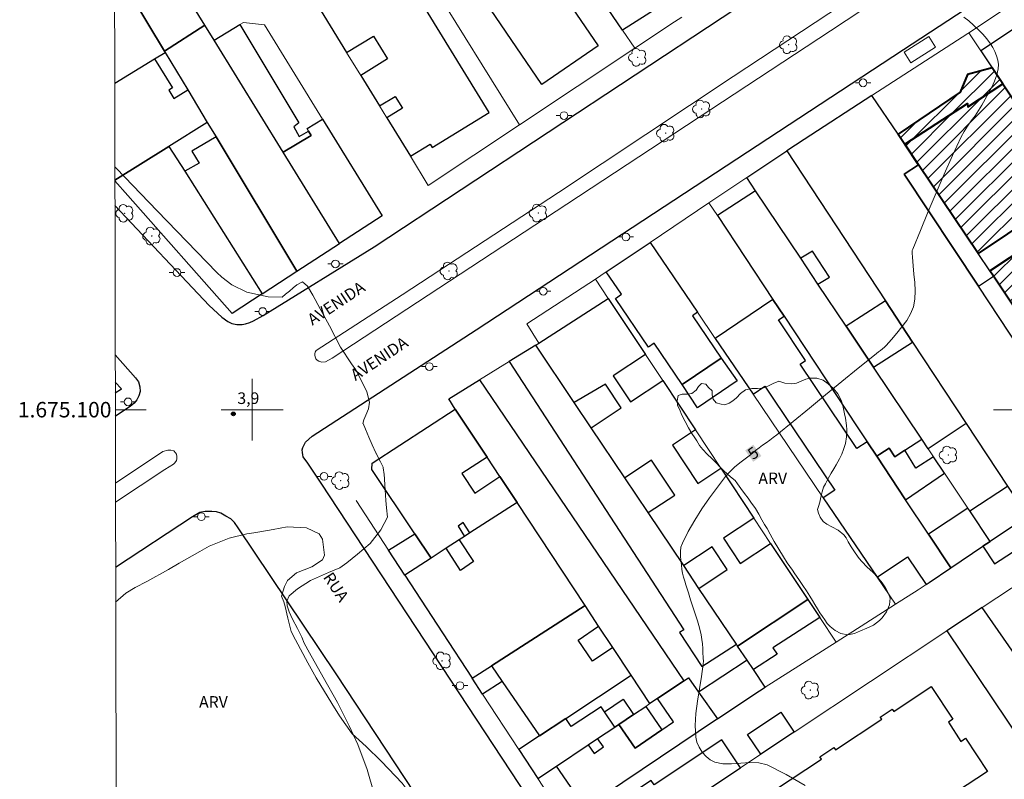
# Model space of a CAD drawing. Units: metres. Extents: x 278766 to 279282, y 1674889 to 1675454.
# Drawn here: x 278770 to 278897, y 1675052 to 1675151 of the extents above; entities that cross this region are included whole.
import ezdxf
from ezdxf.enums import TextEntityAlignment as Align

# ---------------------------------------------------------------- set-up
doc = ezdxf.new("R2010")
doc.units = ezdxf.units.M
doc.header["$MEASUREMENT"] = 0
for name, color, linetype, lineweight in [('Articulacao', 7, 'Continuous', 18), ('Coordenadas', 7, 'Continuous', 9), ('Edificacoes', 7, 'Continuous', 30), ('Edificacoes_Notaveis', 7, 'Continuous', 40), ('Edificacoes_Notaveis_Hatch', 8, 'Continuous', 9), ('Malha_Coordenadas', 7, 'Continuous', 15), ('Muro_Grade', 8, 'Continuous', 20), ('Parada_Onibus', 231, 'Continuous', 18), ('Pavimentacao_Asfaltica_Mfio', 10, 'Continuous', 30), ('Poste', 7, 'Continuous', 9), ('Separ_Fisico_Canteiro_Mureta', 10, 'Continuous', 15), ('Topon_Curvas_Mestras_Masc', 255, 'Continuous', 9), ('Topon_de_Vias', 7, 'Continuous', 9)]:
    doc.layers.add(name, color=color, linetype=linetype, lineweight=lineweight)
for name, color, linetype, lineweight, true_color in [('Arvores_Isoladas', 7, 'Continuous', 18, 0x00ff33), ('Curvas_Intermediarias', 7, 'Continuous', 9, 0x783c14), ('Curvas_Mestras', 7, 'Continuous', 20, 0x783c14), ('Pto_Cotado', 7, 'Continuous', 9, 0x783c14), ('Topon_Curvas_Mestras', 7, 'Continuous', 9, 0x783c14), ('Topon_Pto_Cotado', 7, 'Continuous', 9, 0x783c14), ('Topon_Vegetacao', 7, 'Continuous', 9, 0x00ff33), ('Vegetacao', 7, 'Orla8', 9, 0x00ff33)]:
    doc.layers.add(name, color=color, linetype=linetype, lineweight=lineweight, true_color=true_color)
doc.styles.add('Arial', font='arial.ttf', dxfattribs={"height": 1.5})
doc.styles.get("Standard").update_dxf_attribs({"font": 'arial.ttf'})
doc.linetypes.add('Orla8', pattern='A,6,-0.5,["V",Standard,S=1,R=0,X=-0.5,Y=-1],-0.5,6,-0.5,["V",Standard,S=1,R=0,X=-0.5,Y=-1],-0.5', length=14)

# ---------------------------------------------------------------- blocks, each defined once
blk = doc.blocks.new('Cotas')
at = {"layer": 'Pto_Cotado'}
blk.add_hatch(color=256, dxfattribs=at).paths.add_polyline_path([(0, 0.24, 1), (0, -0.24, 1)])
at = {"layer": 'Pto_Cotado', "lineweight": -3}
blk.add_lwpolyline([(0, -0.24, -1), (0, 0.24, -1)], format="xyb", close=True, dxfattribs=at)
blk = doc.blocks.new('Poste')
at = {"layer": 'Poste'}
for points in [[(-0.5, 0), (-1, 0)], [(0.5, 0), (1, 0)]]:
    blk.add_lwpolyline(points, dxfattribs=at)
blk.add_lwpolyline([(0, 0.5, 1), (0, -0.5, 1)], format="xyb", close=True, dxfattribs=at)
blk = doc.blocks.new('Arvore')
at = {"layer": 'Arvores_Isoladas'}
blk.add_lwpolyline([(-0.72, 0.49, 0.872324), (-0.72, -0.55, 0.862983), (0.28, -0.83, 0.900105), (0.89, 0.03, 0.863155), (0.26, 0.86, 0.882486)], format="xyb", close=True, dxfattribs=at)
blk.add_circle((0, 0), 0.0286, dxfattribs=at)

msp = doc.modelspace()

# ---------------------------------------------------------------- hatches: boundary and pattern name
at = {"layer": 'Edificacoes_Notaveis_Hatch'}
h = msp.add_hatch(dxfattribs=at)
h.set_pattern_fill('ANSI31', color=256, scale=10)
h.paths.add_polyline_path([(278895.8, 1675144.27), (278897.2, 1675142.18), (278892.66, 1675139.24), (278892.6, 1675139.64), (278884.49, 1675134.39), (278883.64, 1675135.66), (278891.67, 1675141.1), (278892.6, 1675143.39)])
h = msp.add_hatch(dxfattribs=at)
h.set_pattern_fill('ANSI31', color=256, scale=10)
h.paths.add_polyline_path([(278914.43, 1675094.68), (278912.17, 1675093.13), (278906.73, 1675101.24), (278914.12, 1675106.41), (278912.56, 1675108.71), (278905.18, 1675103.55), (278904.06, 1675105.22), (278895.97, 1675117.28), (278895.5, 1675117.98), (278903.14, 1675123.04), (278901.59, 1675125.3), (278893.99, 1675120.23), (278886.29, 1675131.71), (278884.49, 1675134.39), (278892.6, 1675139.64), (278892.66, 1675139.24), (278897.2, 1675142.18), (278920.71, 1675106.79), (278923.52, 1675102.57), (278919.93, 1675100.22), (278920.6, 1675098.9), (278917.55, 1675096.81)])

# ---------------------------------------------------------------- linework, layer by layer
at = {"layer": 'Articulacao', "flags": 128}
msp.add_lwpolyline([(278781.62, 1675448.72), (279263.85, 1675449.64), (279264.89, 1674895.37), (278782.68, 1674894.46), (278781.62, 1675448.72)], close=True, dxfattribs=at)
at = {"layer": 'Curvas_Intermediarias', "elevation": 4, "flags": 128}
msp.add_lwpolyline([(278815.82, 1675050.24), (278814.9, 1675053.41), (278813.7, 1675056.62), (278812.57, 1675059.05), (278811.05, 1675062.08), (278809.19, 1675065.34), (278807.43, 1675068.49), (278806.72, 1675069.77), (278806.43, 1675070.56), (278805.88, 1675071.66), (278805.22, 1675072.86), (278804.79, 1675073.83), (278804.54, 1675074.61), (278804.49, 1675075.18), (278804.78, 1675075.89), (278805.89, 1675076.82), (278807.56, 1675077.88), (278809.88, 1675078.91), (278811.35, 1675079.52), (278812.25, 1675080.18), (278813.63, 1675081.27), (278815.3, 1675082.68), (278816.68, 1675084.43), (278817.52, 1675086.08), (278817.4, 1675087.27), (278817.33, 1675088.22), (278817.27, 1675088.95), (278817.23, 1675089.6), (278817.19, 1675090.21), (278817.13, 1675091.04), (278817.08, 1675091.59), (278816.98, 1675092.47), (278816.98, 1675092.55), (278816.6, 1675093.26), (278816.07, 1675094.32), (278816.06, 1675094.33), (278816.05, 1675094.35), (278816.03, 1675094.36), (278816.02, 1675094.37), (278816.01, 1675094.39), (278816, 1675094.4), (278815.56, 1675095.43), (278815.13, 1675096.45), (278814.7, 1675097.48), (278814.39, 1675098.22), (278814.33, 1675098.19), (278814.46, 1675098.7), (278814.71, 1675099.29), (278815.05, 1675100.09), (278815.2, 1675100.97), (278814.84, 1675102.31), (278814.07, 1675103.9), (278813.41, 1675105.17), (278812.86, 1675105.92), (278811.45, 1675108.11), (278810, 1675110.87), (278808.82, 1675113.05), (278807.85, 1675114.84), (278807.17, 1675116), (278806.51, 1675116.54), (278805.8, 1675116.16), (278805.32, 1675115.78), (278804.83, 1675115.35), (278804.34, 1675114.95), (278803.88, 1675114.57), (278802.06, 1675114.61), (278799.31, 1675115.23), (278797.37, 1675116.15), (278796.08, 1675117.14), (278795.43, 1675117.75), (278792.83, 1675120.44), (278787.69, 1675125.74), (278782.43, 1675131.23), (278782.23, 1675131.43)], dxfattribs=at)
at = {"layer": 'Curvas_Mestras', "elevation": 5, "flags": 128}
msp.add_lwpolyline([(278871.58, 1675051.33), (278869.16, 1675052.76), (278866.68, 1675053.99), (278865.61, 1675054.27), (278864.45, 1675054.31), (278863.25, 1675054.22), (278862.06, 1675054.12), (278860.92, 1675054.12), (278859.89, 1675054.34), (278859.31, 1675054.65), (278858.77, 1675055.1), (278858.28, 1675055.66), (278857.88, 1675056.28), (278857.58, 1675056.94), (278857.43, 1675057.59), (278857.36, 1675059.09), (278857.45, 1675060.65), (278857.65, 1675062.24), (278857.91, 1675063.84), (278858.17, 1675065.44), (278858.38, 1675067.03), (278858.38, 1675067.08), (278858.39, 1675067.13), (278858.4, 1675067.18), (278858.41, 1675067.23), (278858.42, 1675067.28), (278858.42, 1675067.33), (278858.39, 1675067.91), (278858.36, 1675068.5), (278858.33, 1675069.09), (278858.29, 1675069.67), (278858.23, 1675070.25), (278858.12, 1675070.82), (278857.9, 1675071.74), (278857.64, 1675072.66), (278857.35, 1675073.57), (278857.06, 1675074.48), (278856.76, 1675075.39), (278856.48, 1675076.3), (278856.33, 1675076.8), (278856.16, 1675077.3), (278856, 1675077.8), (278855.85, 1675078.3), (278855.73, 1675078.81), (278855.64, 1675079.32), (278855.57, 1675079.89), (278855.49, 1675080.47), (278855.44, 1675081.06), (278855.44, 1675081.64), (278855.52, 1675082.2), (278855.7, 1675082.72), (278856.45, 1675084.22), (278857.3, 1675085.7), (278858.23, 1675087.16), (278859.21, 1675088.59), (278860.23, 1675089.98), (278861.28, 1675091.33), (278861.84, 1675091.97), (278862.47, 1675092.56), (278863.13, 1675093.11), (278863.82, 1675093.64), (278864.51, 1675094.16), (278865.19, 1675094.7), (278865.63, 1675095.05), (278866.09, 1675095.39), (278866.55, 1675095.72), (278867.01, 1675096.06), (278867.47, 1675096.4), (278867.92, 1675096.75), (278870.03, 1675098.46), (278872.14, 1675100.18), (278874.25, 1675101.91), (278876.35, 1675103.63), (278878.45, 1675105.36), (278880.56, 1675107.08), (278880.82, 1675107.29), (278881.09, 1675107.48), (278881.37, 1675107.67), (278881.63, 1675107.87), (278881.88, 1675108.09), (278882.1, 1675108.33), (278882.76, 1675109.11), (278883.45, 1675109.91), (278884.13, 1675110.72), (278884.74, 1675111.55), (278885.25, 1675112.42), (278885.61, 1675113.32), (278885.81, 1675114.32), (278885.85, 1675115.38), (278885.79, 1675116.46), (278885.67, 1675117.56), (278885.56, 1675118.65), (278885.5, 1675119.74), (278885.49, 1675119.91), (278885.47, 1675120.09), (278885.46, 1675120.26), (278885.46, 1675120.44), (278885.47, 1675120.61), (278885.52, 1675120.77), (278886.51, 1675123.21), (278887.51, 1675125.65), (278888.54, 1675128.09), (278889.59, 1675130.52), (278890.67, 1675132.93), (278891.79, 1675135.32), (278892.18, 1675136.04), (278892.63, 1675136.73), (278893.1, 1675137.4), (278893.59, 1675138.06), (278894.05, 1675138.74), (278894.47, 1675139.44), (278894.9, 1675140.2), (278895.34, 1675140.98), (278895.76, 1675141.76), (278896.13, 1675142.56), (278896.42, 1675143.36), (278896.6, 1675144.15), (278896.62, 1675144.69), (278896.54, 1675145.25), (278896.37, 1675145.82), (278896.15, 1675146.37), (278895.88, 1675146.9), (278895.58, 1675147.39), (278895.11, 1675148.03), (278894.58, 1675148.65), (278894.01, 1675149.24), (278893.4, 1675149.8), (278892.78, 1675150.34), (278892.16, 1675150.85)], dxfattribs=at)
at = {"layer": 'Edificacoes', "flags": 128}
for points in [[(278821.05, 1675181.95), (278823.91, 1675177.75), (278827.51, 1675172.48), (278844.79, 1675147.1), (278837.5, 1675142.13), (278813.76, 1675176.99)], [(278854.08, 1675153.05), (278847.97, 1675149.13), (278837.39, 1675164.69), (278838.4, 1675165.37), (278837.44, 1675166.79), (278836.45, 1675166.07), (278830.6, 1675174.68), (278829.53, 1675176.26), (278831.58, 1675177.58), (278830.38, 1675179.38), (278830.74, 1675179.63), (278833.91, 1675181.75), (278838.61, 1675175.07), (278837.85, 1675174.54), (278848.93, 1675158.58), (278849.79, 1675159.17)], [(278797.68, 1675169.99), (278799.41, 1675167.17), (278801.47, 1675163.82), (278803.59, 1675165.12), (278804.06, 1675164.36), (278801.93, 1675163.06), (278804.56, 1675158.77), (278807.95, 1675160.85), (278809.71, 1675157.97), (278806.33, 1675155.9), (278812.24, 1675146.25), (278815.71, 1675148.38), (278817.54, 1675145.42), (278814.07, 1675143.29), (278816.49, 1675139.33), (278818.53, 1675140.58), (278819.47, 1675139.04), (278817.44, 1675137.8), (278820.49, 1675132.82), (278823.05, 1675134.39), (278823.31, 1675133.95), (278830.71, 1675138.5), (278810.03, 1675172.2), (278807.64, 1675176.1)], [(278788.64, 1675146.45), (278793.89, 1675149.78), (278789.56, 1675156.81), (278784.3, 1675153.66), (278784.45, 1675153.41)], [(278811.31, 1675121.52), (278804.03, 1675133.33), (278795.08, 1675147.85), (278793.89, 1675149.78), (278788.64, 1675146.45), (278788.75, 1675146.27), (278791.66, 1675141.44), (278794.2, 1675137.21), (278795.33, 1675135.32), (278805.8, 1675117.93)], [(278798.42, 1675149.88), (278806.06, 1675137.13), (278805.38, 1675136.65), (278806.1, 1675135.38), (278807.31, 1675136.08), (278807.64, 1675135.51), (278804.03, 1675133.33), (278795.08, 1675147.85)], [(278869.21, 1675133.52), (278882, 1675114.08), (278885.51, 1675108.75), (278892.44, 1675098.22), (278897.78, 1675090.1), (278898.82, 1675088.52), (278908.1, 1675094.73), (278905, 1675099.46), (278902.07, 1675103.84), (278894.04, 1675115.99), (278884.42, 1675130.52), (278886.29, 1675131.71), (278884.49, 1675134.39), (278883.64, 1675135.66), (278880.25, 1675140.71), (278871.48, 1675135)], [(278804.03, 1675133.33), (278807.64, 1675135.51), (278807.31, 1675136.08), (278807.12, 1675136.41), (278809.13, 1675137.63), (278816.82, 1675125.11), (278811.31, 1675121.52)], [(278795.33, 1675135.32), (278792.21, 1675133.48), (278793.15, 1675131.94), (278791.27, 1675130.87), (278801.31, 1675115), (278805.8, 1675117.93)], [(278869.21, 1675133.52), (278882, 1675114.08), (278876.9, 1675110.82), (278873.26, 1675116.27), (278874.75, 1675117.18), (278872.56, 1675120.55), (278871.02, 1675119.61), (278865.16, 1675128.36), (278864.03, 1675130.05)], [(278894.04, 1675115.99), (278895.97, 1675117.28), (278895.5, 1675117.98), (278893.99, 1675120.23), (278886.29, 1675131.71), (278884.42, 1675130.52)], [(278865.16, 1675128.36), (278860.23, 1675125.13), (278867.43, 1675114.26), (278868.86, 1675112.1), (278878.33, 1675097.8), (278879.62, 1675095.85), (278880.87, 1675093.97), (278881.27, 1675094.24), (278882.47, 1675095.02), (278883.2, 1675093.89), (278884.51, 1675094.75), (278886.7, 1675096.18), (278880.46, 1675105.5), (278876.9, 1675110.82), (278873.26, 1675116.27), (278871.02, 1675119.61)], [(278851.53, 1675121.67), (278857.66, 1675112.62), (278857, 1675112.17), (278860.71, 1675106.68), (278855.69, 1675103.27), (278852.07, 1675108.61), (278851.33, 1675108.11), (278847.06, 1675114.42), (278847.82, 1675114.94), (278845.85, 1675117.85)], [(278836.71, 1675108.37), (278837.11, 1675108.63), (278846.09, 1675114.42), (278850.92, 1675107.14), (278846.76, 1675104.38), (278849, 1675101), (278853.16, 1675103.76), (278857.4, 1675097.37), (278854.42, 1675095.39), (278857.69, 1675090.45), (278860.68, 1675092.43), (278864.96, 1675085.96), (278861.02, 1675083.35), (278863.19, 1675080.08), (278867.13, 1675082.69), (278871.96, 1675075.4), (278862.86, 1675069.37), (278862.69, 1675069.62), (278857.84, 1675076.85), (278861.52, 1675079.29), (278859.56, 1675082.24), (278855.87, 1675079.8), (278851.26, 1675086.67), (278854.71, 1675088.95), (278851.71, 1675093.46), (278848.25, 1675091.16), (278843.89, 1675097.65), (278847.77, 1675100.22), (278845.73, 1675103.3), (278841.7, 1675100.93)], [(278880.9, 1675078.3), (278884.84, 1675080.95), (278887.25, 1675077.37), (278887.65, 1675077.64), (278890.44, 1675079.51), (278887.55, 1675083.89), (278884.6, 1675088.33), (278880.87, 1675093.97), (278879.62, 1675095.85), (278878.29, 1675094.96), (278870.94, 1675105.9), (278871.66, 1675106.39), (278868.15, 1675111.62), (278868.86, 1675112.1), (278867.43, 1675114.26), (278859.95, 1675109.24), (278864.86, 1675102), (278866.39, 1675103.03), (278867.59, 1675101.24), (278875.44, 1675089.57), (278873.95, 1675088.57)], [(278882, 1675114.08), (278876.9, 1675110.82), (278880.46, 1675105.5), (278880.46, 1675105.5), (278885.51, 1675108.75)], [(278885.51, 1675108.75), (278892.44, 1675098.22), (278887.52, 1675094.95), (278886.7, 1675096.18), (278880.46, 1675105.5)], [(278833.28, 1675106.24), (278855.88, 1675071.49), (278855.35, 1675071.14), (278858.22, 1675066.72), (278862.69, 1675069.62), (278857.84, 1675076.85), (278855.87, 1675079.8), (278851.26, 1675086.67), (278848.25, 1675091.16), (278843.89, 1675097.65), (278841.7, 1675100.93), (278836.71, 1675108.37)], [(278855.69, 1675103.27), (278860.71, 1675106.68), (278862.78, 1675103.74), (278857.68, 1675100.24)], [(278846.7, 1675069.2), (278844.86, 1675071.98), (278843.13, 1675074.62), (278834.31, 1675088), (278832.08, 1675091.36), (278830.41, 1675093.87), (278826.3, 1675100.07), (278825.48, 1675101.39), (278829.44, 1675103.85), (278855.91, 1675064.88), (278852.49, 1675062.6), (278851.49, 1675061.93), (278849.07, 1675065.6)], [(278828.2, 1675084.05), (278827.34, 1675085.37), (278826.66, 1675084.91), (278827.48, 1675083.58), (278826.82, 1675083.15), (278825.14, 1675082.07), (278823.16, 1675080.79), (278821.07, 1675083.91), (278815.5, 1675092.25), (278815.54, 1675093.09), (278826.3, 1675100.07), (278830.41, 1675093.87), (278827.16, 1675091.73), (278828.82, 1675089.2), (278832.08, 1675091.36), (278834.31, 1675088)], [(278884.6, 1675088.33), (278889.65, 1675091.76), (278888.23, 1675093.89), (278885.92, 1675092.44), (278884.51, 1675094.75), (278883.2, 1675093.89), (278882.47, 1675095.02), (278881.27, 1675094.24), (278880.87, 1675093.97)], [(278897.78, 1675090.1), (278898.82, 1675088.52), (278900.36, 1675086.18), (278899.22, 1675085.41), (278895.55, 1675082.95), (278892.91, 1675086.89)], [(278828.2, 1675084.05), (278827.48, 1675083.58), (278826.82, 1675083.15), (278828.68, 1675080.32), (278826.97, 1675079.19), (278825.14, 1675082.07), (278823.16, 1675080.79), (278819.77, 1675078.58), (278824.65, 1675071.11), (278828.48, 1675065.24), (278830.98, 1675066.84), (278843.13, 1675074.62), (278834.31, 1675088)], [(278890.44, 1675079.51), (278894.61, 1675082.31), (278895.55, 1675082.95), (278892.91, 1675086.89), (278892.67, 1675087.26), (278887.55, 1675083.89)], [(278899.22, 1675085.41), (278895.55, 1675082.95), (278894.61, 1675082.31), (278896.13, 1675080.05), (278900.79, 1675083.05)], [(278817.66, 1675081.81), (278821.07, 1675083.91), (278823.16, 1675080.79), (278819.77, 1675078.58)], [(278830.98, 1675066.84), (278832.38, 1675064.8), (278837.21, 1675057.77), (278840.6, 1675060.01), (278849.07, 1675065.6), (278846.7, 1675069.2), (278844.07, 1675067.45), (278842.23, 1675070.16), (278844.86, 1675071.98), (278843.13, 1675074.62)], [(278864.07, 1675067.56), (278862.86, 1675069.37), (278871.96, 1675075.4), (278873.49, 1675073.09), (278867.43, 1675069.17), (278867.97, 1675068.33), (278864.89, 1675066.34)], [(278889.94, 1675071.34), (278899.83, 1675056.66), (278904.58, 1675059.92), (278894.52, 1675074.38)], [(278832.38, 1675064.8), (278829.83, 1675063.16), (278828.48, 1675065.24), (278830.98, 1675066.84)], [(278864.97, 1675063.12), (278866.43, 1675064.05), (278864.89, 1675066.34), (278864.07, 1675067.56), (278857.81, 1675063.41), (278860.25, 1675059.95)], [(278843.1, 1675048.45), (278839.41, 1675053.85), (278843.51, 1675056.59), (278844.29, 1675055.49), (278845.47, 1675056.33), (278844.72, 1675057.4), (278846.94, 1675058.88), (278847.47, 1675059.24), (278849.61, 1675056.18), (278853.06, 1675058.54), (278854.55, 1675059.56), (278852.49, 1675062.6), (278855.91, 1675064.88), (278856.49, 1675065.27), (278857.81, 1675063.41), (278860.25, 1675059.95)], [(278845.6, 1675060.89), (278848.03, 1675062.5), (278849.36, 1675060.51), (278847.47, 1675059.24), (278846.94, 1675058.88)], [(278849.36, 1675060.51), (278850.95, 1675061.57), (278853.06, 1675058.54), (278849.61, 1675056.18), (278847.47, 1675059.24)], [(278836.98, 1675052.22), (278839.41, 1675053.85), (278843.51, 1675056.59), (278844.72, 1675057.4), (278846.94, 1675058.88), (278845.6, 1675060.89), (278845.17, 1675061.53), (278841.3, 1675058.95), (278840.6, 1675060.01), (278837.21, 1675057.77), (278834.52, 1675055.99)], [(278870.16, 1675058.24), (278869.94, 1675058.09), (278865.85, 1675055.38), (278864.14, 1675057.95), (278868.46, 1675060.81)], [(278844.27, 1675041.05), (278863.21, 1675053.63), (278860.81, 1675057.25), (278852.03, 1675051.42), (278851.67, 1675051.96), (278841.54, 1675045.24)]]:
    msp.add_lwpolyline(points, close=True, dxfattribs=at)
for points in [[(278788.75, 1675146.27), (278788.64, 1675146.45), (278784.45, 1675153.41), (278784.05, 1675153.17), (278782.19, 1675152)], [(278898.97, 1675149.53), (278894.35, 1675146.46), (278895.8, 1675144.27), (278897.2, 1675142.18), (278920.71, 1675106.79)], [(278782.21, 1675142.28), (278787.35, 1675145.42), (278788.75, 1675146.27)], [(278782.21, 1675142.28), (278787.35, 1675145.42), (278789.68, 1675141.66), (278789.22, 1675141.4), (278789.86, 1675140.29), (278791.66, 1675141.44), (278794.2, 1675137.21), (278789.23, 1675134.1)], [(278782.23, 1675129.73), (278789.23, 1675134.1), (278791.27, 1675130.87), (278801.31, 1675115)], [(278789.23, 1675134.1), (278782.23, 1675129.73)], [(278801.31, 1675115), (278797.42, 1675112.47), (278783.91, 1675127.72), (278782.23, 1675129.63)], [(278782.28, 1675102.18), (278783.07, 1675102.71), (278782.28, 1675103.58)], [(278865.58, 1675049.38), (278873.7, 1675054.74), (278873.49, 1675055.06), (278875.3, 1675056.25), (278875.51, 1675055.94), (278881.51, 1675059.9), (278881.32, 1675060.19), (278882.87, 1675061.21), (278883.06, 1675060.92), (278887.93, 1675064.14), (278890.73, 1675059.9), (278890.14, 1675059.51), (278891.77, 1675057.04), (278892.36, 1675057.44), (278895.19, 1675053.16), (278888.56, 1675048.77)]]:
    msp.add_lwpolyline(points, dxfattribs=at)
at = {"layer": 'Edificacoes_Notaveis', "flags": 128}
for points in [[(278895.8, 1675144.27), (278892.6, 1675143.39), (278891.67, 1675141.1), (278883.64, 1675135.66), (278884.49, 1675134.39), (278892.6, 1675139.64), (278892.66, 1675139.24), (278897.2, 1675142.18)], [(278914.43, 1675094.68), (278912.17, 1675093.13), (278906.73, 1675101.24), (278914.12, 1675106.41), (278912.56, 1675108.71), (278905.18, 1675103.55), (278904.06, 1675105.22), (278895.97, 1675117.28), (278895.5, 1675117.98), (278903.14, 1675123.04), (278901.59, 1675125.3), (278893.99, 1675120.23), (278886.29, 1675131.71), (278884.49, 1675134.39), (278892.6, 1675139.64), (278892.66, 1675139.24), (278897.2, 1675142.18), (278920.71, 1675106.79), (278923.52, 1675102.57), (278919.93, 1675100.22), (278920.6, 1675098.9), (278917.55, 1675096.81)]]:
    msp.add_lwpolyline(points, close=True, dxfattribs=at)
at = {"layer": 'Malha_Coordenadas', "flags": 128}
for points in [[(278800, 1675104), (278800, 1675096)], [(278782.29, 1675100), (278786.29, 1675100)], [(278804, 1675100), (278796, 1675100)], [(278904, 1675100), (278896, 1675100)]]:
    msp.add_lwpolyline(points, dxfattribs=at)
at = {"layer": 'Muro_Grade', "flags": 128}
for points in [[(278849.54, 1675146.82), (278847.97, 1675149.13), (278837.39, 1675164.69), (278836.45, 1675166.07), (278830.6, 1675174.68), (278829.53, 1675176.26), (278827.07, 1675179.87), (278824.18, 1675184.12), (278821.62, 1675187.88), (278821.18, 1675188.54)], [(278807.46, 1675180.57), (278810.86, 1675175.09), (278834.61, 1675136.88)], [(278795.52, 1675173.52), (278796.24, 1675172.33), (278797.68, 1675169.99), (278799.41, 1675167.17), (278801.47, 1675163.82), (278801.93, 1675163.06), (278804.56, 1675158.77), (278806.33, 1675155.9), (278812.24, 1675146.25), (278814.07, 1675143.29), (278816.49, 1675139.33), (278817.44, 1675137.8), (278820.49, 1675132.82), (278822.81, 1675129.03), (278834.61, 1675136.88)], [(278789.56, 1675156.81), (278793.89, 1675149.78)], [(278784.45, 1675153.41), (278788.64, 1675146.45), (278788.75, 1675146.27)], [(278892.64, 1675148.72), (278892.78, 1675148.82), (278897.4, 1675151.85), (278901.27, 1675154.39)], [(278849.54, 1675146.82), (278854.67, 1675150.24), (278855.63, 1675150.85)], [(278793.89, 1675149.78), (278788.64, 1675146.45)], [(278793.89, 1675149.78), (278795.08, 1675147.85)], [(278811.31, 1675121.52), (278816.82, 1675125.11), (278809.13, 1675137.63), (278801.62, 1675149.85), (278798.87, 1675150.16), (278798.42, 1675149.88), (278795.08, 1675147.85)], [(278924.22, 1675101.51), (278923.52, 1675102.57), (278920.71, 1675106.79), (278897.2, 1675142.18), (278895.8, 1675144.27), (278894.35, 1675146.46), (278892.78, 1675148.82), (278892.64, 1675148.72), (278880.25, 1675140.71)], [(278795.08, 1675147.85), (278804.03, 1675133.33), (278811.31, 1675121.52)], [(278782.21, 1675142.28), (278787.35, 1675145.42), (278788.75, 1675146.27)], [(278788.64, 1675146.45), (278788.75, 1675146.27)], [(278788.64, 1675146.45), (278788.75, 1675146.27), (278791.66, 1675141.44), (278794.2, 1675137.21)], [(278849.54, 1675146.82), (278834.61, 1675136.88)], [(278869.21, 1675133.52), (278871.48, 1675135), (278880.25, 1675140.71)], [(278912.17, 1675093.13), (278906.73, 1675101.24), (278905.18, 1675103.55), (278904.06, 1675105.22), (278895.97, 1675117.28), (278895.5, 1675117.98), (278893.99, 1675120.23), (278886.29, 1675131.71), (278884.49, 1675134.39), (278883.64, 1675135.66), (278880.25, 1675140.71)], [(278789.23, 1675134.1), (278794.2, 1675137.21)], [(278794.2, 1675137.21), (278795.33, 1675135.32), (278805.8, 1675117.93)], [(278782.23, 1675129.73), (278789.23, 1675134.1)], [(278789.23, 1675134.1), (278791.27, 1675130.87), (278801.31, 1675115)], [(278864.03, 1675130.05), (278869.21, 1675133.52)], [(278869.21, 1675133.52), (278882, 1675114.08), (278885.51, 1675108.75), (278892.44, 1675098.22), (278897.78, 1675090.1), (278898.82, 1675088.52), (278900.36, 1675086.18)], [(278782.23, 1675129.63), (278783.91, 1675127.72), (278797.42, 1675112.47), (278801.31, 1675115)], [(278859.14, 1675126.77), (278864.03, 1675130.05)], [(278864.03, 1675130.05), (278865.16, 1675128.36), (278871.02, 1675119.61), (278873.26, 1675116.27), (278876.9, 1675110.82), (278880.46, 1675105.5), (278886.7, 1675096.18), (278887.52, 1675094.95), (278888.23, 1675093.89), (278889.65, 1675091.76), (278892.67, 1675087.26), (278892.91, 1675086.89), (278895.55, 1675082.95)], [(278851.53, 1675121.67), (278859.14, 1675126.77)], [(278890.44, 1675079.51), (278887.55, 1675083.89), (278884.6, 1675088.33), (278880.87, 1675093.97), (278879.62, 1675095.85), (278878.33, 1675097.8), (278868.86, 1675112.1), (278867.43, 1675114.26), (278860.23, 1675125.13), (278859.14, 1675126.77)], [(278805.8, 1675117.93), (278811.31, 1675121.52)], [(278844.44, 1675116.91), (278845.85, 1675117.85), (278851.53, 1675121.67)], [(278851.53, 1675121.67), (278857.66, 1675112.62), (278859.95, 1675109.24), (278864.86, 1675102), (278873.95, 1675088.57), (278880.9, 1675078.3), (278883.28, 1675074.8)], [(278801.31, 1675115), (278805.8, 1675117.93)], [(278837.11, 1675108.63), (278835.55, 1675111.12), (278844.44, 1675116.91)], [(278844.44, 1675116.91), (278846.09, 1675114.42), (278850.92, 1675107.14), (278853.16, 1675103.76), (278857.4, 1675097.37), (278860.68, 1675092.43), (278864.96, 1675085.96), (278867.13, 1675082.69), (278871.96, 1675075.4), (278873.49, 1675073.09), (278875.6, 1675069.91)], [(278866.43, 1675064.05), (278864.89, 1675066.34), (278864.07, 1675067.56), (278862.86, 1675069.37), (278862.69, 1675069.62), (278857.84, 1675076.85), (278855.87, 1675079.8), (278851.26, 1675086.67), (278848.25, 1675091.16), (278843.89, 1675097.65), (278841.7, 1675100.93), (278836.71, 1675108.37), (278833.28, 1675106.24), (278829.44, 1675103.85), (278825.48, 1675101.39)], [(278782.28, 1675102.18), (278783.07, 1675102.71), (278782.28, 1675103.58)], [(278843.13, 1675074.62), (278834.31, 1675088), (278832.08, 1675091.36), (278830.41, 1675093.87), (278826.3, 1675100.07), (278825.48, 1675101.39)], [(278819.77, 1675078.58), (278817.66, 1675081.81), (278813.48, 1675088.22)], [(278819.77, 1675078.58), (278823.16, 1675080.79), (278825.14, 1675082.07), (278826.82, 1675083.15), (278827.48, 1675083.58), (278828.2, 1675084.05), (278834.31, 1675088)], [(278899.22, 1675085.41), (278895.55, 1675082.95)], [(278895.55, 1675082.95), (278894.61, 1675082.31), (278890.44, 1675079.51)], [(278902.87, 1675079.91), (278898.3, 1675076.88), (278894.52, 1675074.38), (278889.94, 1675071.34), (278870.16, 1675058.24), (278869.94, 1675058.09), (278865.85, 1675055.38), (278863.21, 1675053.63), (278844.27, 1675041.05), (278845.7, 1675038.86), (278856.18, 1675022.83)], [(278890.44, 1675079.51), (278887.65, 1675077.64), (278887.25, 1675077.37), (278886.23, 1675076.68), (278883.28, 1675074.8)], [(278828.48, 1675065.24), (278824.65, 1675071.11), (278819.77, 1675078.58)], [(278828.48, 1675065.24), (278830.98, 1675066.84), (278843.13, 1675074.62)], [(278834.52, 1675055.99), (278837.21, 1675057.77), (278840.6, 1675060.01), (278849.07, 1675065.6), (278846.7, 1675069.2), (278844.86, 1675071.98), (278843.13, 1675074.62)], [(278883.28, 1675074.8), (278875.6, 1675069.91)], [(278875.6, 1675069.91), (278866.43, 1675064.05)], [(278851.49, 1675061.93), (278849.07, 1675065.6)], [(278834.52, 1675055.99), (278829.83, 1675063.16), (278828.48, 1675065.24)], [(278851.49, 1675061.93), (278852.49, 1675062.6), (278855.91, 1675064.88), (278856.49, 1675065.27), (278857.81, 1675063.41), (278860.25, 1675059.95)], [(278866.43, 1675064.05), (278864.97, 1675063.12), (278860.25, 1675059.95)], [(278836.98, 1675052.22), (278839.41, 1675053.85), (278843.51, 1675056.59), (278844.72, 1675057.4), (278846.94, 1675058.88), (278847.47, 1675059.24), (278849.36, 1675060.51), (278850.95, 1675061.57), (278851.49, 1675061.93)], [(278860.25, 1675059.95), (278843.1, 1675048.45), (278840.55, 1675046.74)], [(278836.98, 1675052.22), (278834.52, 1675055.99)], [(278840.55, 1675046.74), (278836.98, 1675052.22)]]:
    msp.add_lwpolyline(points, dxfattribs=at)
at = {"layer": 'Parada_Onibus', "flags": 128}
msp.add_lwpolyline([(278888.48, 1675146.96), (278885.29, 1675144.93), (278884.43, 1675146.29), (278887.62, 1675148.32)], close=True, dxfattribs=at)
at = {"layer": 'Pavimentacao_Asfaltica_Mfio', "flags": 128}
for points in [[(278801.42, 1675112.19), (278815.8, 1675121.11), (278860.85, 1675150.81), (278942.3, 1675204.27), (278988.68, 1675234.79)], [(278844.66, 1675036.17), (278808.96, 1675090.5), (278807.23, 1675093.06), (278806.61, 1675093.88), (278806.55, 1675094.17), (278806.51, 1675094.46), (278806.5, 1675094.79), (278806.56, 1675095.1), (278806.74, 1675095.46), (278806.92, 1675095.8), (278807.77, 1675096.55), (278829.01, 1675110.36), (278884.33, 1675146.65), (278924.52, 1675172.98), (278967.11, 1675201.25), (278998.22, 1675221.68)], [(278782.24, 1675126.43), (278794.44, 1675113.51), (278796.08, 1675111.96), (278796.86, 1675111.42), (278797.36, 1675111.17), (278798.04, 1675111.04), (278798.73, 1675111.02), (278799.15, 1675111.13), (278799.7, 1675111.3), (278800.18, 1675111.5), (278801.42, 1675112.19)], [(278782.27, 1675107.1), (278784.9, 1675104.14), (278785.27, 1675103.59), (278785.46, 1675102.98), (278785.5, 1675102.36), (278785.32, 1675101.79), (278785.07, 1675101.29), (278784.74, 1675100.84), (278784.21, 1675100.41), (278782.72, 1675099.4), (278782.29, 1675099.11)], [(278854.5, 1674975.67), (278861.9, 1674980.64), (278863.32, 1674982.02), (278863.48, 1674982.37), (278863.71, 1674982.94), (278863.77, 1674983.87), (278863.67, 1674984.53), (278863.34, 1674985.72), (278863.2, 1674986.3), (278855.45, 1674997.69), (278836.08, 1675027.45), (278831.25, 1675034.87), (278810.86, 1675065.77), (278798.2, 1675084.68), (278797.74, 1675085.38), (278797.24, 1675085.86), (278796.61, 1675086.22), (278795.96, 1675086.58), (278795.41, 1675086.76), (278794.77, 1675086.81), (278793.94, 1675086.83), (278793.24, 1675086.7), (278792.29, 1675086.12), (278782.33, 1675079.56)]]:
    msp.add_lwpolyline(points, dxfattribs=at)
at = {"layer": 'Separ_Fisico_Canteiro_Mureta', "flags": 128}
msp.add_lwpolyline([(278895.27, 1675162.58), (278874.87, 1675149.08), (278840.73, 1675126.61), (278810.37, 1675106.69), (278809.52, 1675106.18), (278809.03, 1675106.15), (278808.65, 1675106.27), (278808.41, 1675106.42), (278808.27, 1675106.59), (278808.18, 1675106.86), (278808.13, 1675107.08), (278808.13, 1675107.27), (278808.17, 1675107.46), (278808.28, 1675107.65), (278819.41, 1675114.86), (278839.68, 1675128.12), (278862.29, 1675143.13), (278879.97, 1675154.85), (278894.18, 1675164.17)], close=True, dxfattribs=at)
msp.add_lwpolyline([(278782.3, 1675090.48), (278788.45, 1675094.59), (278789.07, 1675094.76), (278789.48, 1675094.74), (278789.85, 1675094.67), (278790.1, 1675094.43), (278790.19, 1675094.25), (278790.27, 1675093.95), (278790.25, 1675093.65), (278790.19, 1675093.43), (278790, 1675093.13), (278789.83, 1675092.96), (278788.7, 1675092.25), (278782.31, 1675088.04)], dxfattribs=at)
at = {"layer": 'Topon_Curvas_Mestras_Masc'}
msp.add_solid([(278864.88, 1675093.25, 5), (278865.93, 1675094, 5), (278863.83, 1675094.72, 5), (278864.88, 1675095.47, 5)], dxfattribs=at)
at = {"layer": 'Vegetacao', "flags": 128}
msp.add_lwpolyline([(278859.54, 1675102.44), (278859.55, 1675101.92), (278859.67, 1675101.37), (278860.07, 1675100.9), (278860.73, 1675100.7), (278861.22, 1675100.63), (278861.77, 1675100.86), (278862.23, 1675101.14), (278862.71, 1675101.55), (278863.21, 1675102.11), (278863.88, 1675102.55), (278864.71, 1675102.74), (278865.43, 1675102.73), (278866.13, 1675102.8), (278866.78, 1675103.04), (278867.47, 1675103.41), (278868.21, 1675103.69), (278868.97, 1675103.45), (278869.86, 1675103.34), (278870.47, 1675103.43), (278871.16, 1675103.74), (278871.67, 1675103.96), (278872.16, 1675104.08), (278873.09, 1675104.07), (278873.91, 1675103.82), (278874.59, 1675103.33), (278875.25, 1675102.73), (278875.83, 1675102.04), (278876.28, 1675101.23), (278876.44, 1675100.71), (278876.57, 1675100.09), (278876.7, 1675099.45), (278876.82, 1675098.88), (278876.96, 1675097.96), (278877, 1675097.45), (278876.96, 1675096.49), (278876.82, 1675095.62), (278876.56, 1675094.86), (278876.33, 1675094.23), (278876.06, 1675093.64), (278875.6, 1675092.85), (278875.3, 1675092.35), (278874.95, 1675091.77), (278874.57, 1675091.1), (278874.22, 1675090.4), (278873.99, 1675089.95), (278873.81, 1675089.34), (278873.64, 1675088.66), (278873.48, 1675088.01), (278873.33, 1675087.46), (278873.21, 1675087.08), (278873.32, 1675086.6), (278873.56, 1675086.08), (278873.91, 1675085.54), (278874.4, 1675085.16), (278875.07, 1675084.83), (278875.86, 1675084.41), (278876.6, 1675083.8), (278876.9, 1675083.39), (278877.18, 1675082.9), (278877.54, 1675082.25), (278878.07, 1675081.48), (278878.61, 1675080.71), (278878.94, 1675080.32), (278879.63, 1675079.62), (278880.34, 1675078.94), (278880.99, 1675078.27), (278881.55, 1675077.59), (278881.99, 1675076.91), (278882.34, 1675076.3), (278882.6, 1675075.6), (278882.52, 1675074.71), (278882.15, 1675073.83), (278881.58, 1675073.04), (278881.22, 1675072.69), (278880.44, 1675072.1), (278879.6, 1675071.7), (278878.78, 1675071.35), (278878, 1675071.01), (278877.13, 1675070.84), (278876.23, 1675071.01), (278875.47, 1675071.39), (278874.83, 1675071.93), (278874.46, 1675072.32), (278874.15, 1675072.8), (278873.83, 1675073.23), (278873.5, 1675073.7), (278873.19, 1675074.21), (278872.87, 1675074.75), (278872.56, 1675075.27), (278872.19, 1675075.86), (278871.78, 1675076.52), (278871.31, 1675077.22), (278870.76, 1675078.01), (278870.28, 1675078.73), (278869.96, 1675079.23), (278869.27, 1675080.18), (278868.78, 1675080.95), (278868.18, 1675081.93), (278867.58, 1675082.95), (278867.05, 1675083.87), (278866.66, 1675084.6), (278866.33, 1675085.12), (278865.97, 1675085.72), (278865.59, 1675086.47), (278865.15, 1675087.21), (278864.56, 1675088.03), (278864.2, 1675088.54), (278863.76, 1675089.16), (278863.28, 1675089.81), (278862.84, 1675090.41), (278862.52, 1675090.81), (278861.92, 1675091.32), (278861.48, 1675091.71), (278861.04, 1675092.12), (278860.56, 1675092.6), (278860.06, 1675093.13), (278859.51, 1675093.67), (278858.93, 1675094.24), (278858.37, 1675094.83), (278857.93, 1675095.37), (278857.57, 1675095.96), (278857.3, 1675096.36), (278856.93, 1675096.92), (278856.49, 1675097.65), (278856.05, 1675098.47), (278855.64, 1675099.3), (278855.31, 1675100.05), (278855.09, 1675100.52), (278855.03, 1675101.15), (278855.15, 1675101.82), (278855.68, 1675102.01), (278856.36, 1675102), (278856.92, 1675102.11), (278857.47, 1675102.52), (278857.81, 1675102.99), (278858.18, 1675103.37), (278858.75, 1675103.31), (278859.07, 1675102.86)], close=True, dxfattribs=at)
msp.add_lwpolyline([(278782.33, 1675075.09), (278783.64, 1675076.22), (278784.86, 1675076.96), (278786.39, 1675077.74), (278789.16, 1675079.3), (278790.56, 1675080.13), (278793.21, 1675081.65), (278794.45, 1675082.33), (278797.05, 1675083.36), (278799.3, 1675083.92), (278800.24, 1675084.04), (278801.99, 1675084.36), (278802.72, 1675084.5), (278804.53, 1675084.81), (278807.04, 1675084.69), (278808.69, 1675083.9), (278809.1, 1675083.24), (278809.35, 1675081.15), (278809.13, 1675080.55), (278807.74, 1675079.64), (278805.76, 1675078.86), (278804.57, 1675077.87), (278804.18, 1675077.1), (278803.82, 1675075.84), (278804.11, 1675075.12), (278804.3, 1675074.51), (278804.61, 1675073.01), (278805.05, 1675071.28), (278805.62, 1675070.2), (278807.23, 1675067.2), (278808.31, 1675065.28), (278810.3, 1675061.94), (278811.3, 1675060.34), (278812.94, 1675058.01), (278814.77, 1675056.38), (278816.71, 1675054.48), (278817.64, 1675053.47), (278819.42, 1675051.62), (278820.19, 1675050.59), (278821.59, 1675048.76), (278822.6, 1675046.65), (278822.78, 1675045.38), (278822.94, 1675043.79), (278823.34, 1675041.92), (278823.41, 1675040.44), (278823.91, 1675039.02), (278825.73, 1675036.45), (278826.31, 1675035.59), (278827.23, 1675034.49), (278827.79, 1675033.82), (278828.5, 1675033.14), (278829.4, 1675032.18), (278829.93, 1675031.79), (278830.38, 1675031.36), (278830.87, 1675030.83), (278831.76, 1675029.76), (278832.46, 1675028.77), (278832.76, 1675028.26), (278832.98, 1675026.76), (278832.85, 1675025.81), (278832.67, 1675024.91), (278832.32, 1675024.01), (278832, 1675023.51), (278831.61, 1675022.84), (278830.89, 1675021.26), (278830.79, 1675020.59), (278831.28, 1675019.64), (278832.38, 1675019.17), (278832.96, 1675019.05), (278833.53, 1675019), (278834.11, 1675018.98), (278835.19, 1675019.02), (278835.69, 1675019.08), (278836.71, 1675019.34), (278837.24, 1675019.47), (278837.8, 1675019.54), (278838.4, 1675019.58), (278839.75, 1675019.47), (278840.44, 1675019.35), (278841.09, 1675019.2), (278842.34, 1675018.71), (278843.65, 1675017.74), (278844.24, 1675017.16), (278844.84, 1675016.55), (278846.09, 1675014.99), (278846.74, 1675014.09), (278847.29, 1675013.12), (278847.77, 1675012.22), (278847.98, 1675011.44), (278848.89, 1675009.89), (278849.5, 1675009.08), (278850.15, 1675008.17), (278850.76, 1675007.14), (278851.98, 1675005.07), (278852.57, 1675003.98), (278853.8, 1675001.71), (278854.39, 1675000.55), (278854.99, 1674999.38), (278855.34, 1674998.53), (278855.83, 1674998.05), (278856.38, 1674997.49), (278857.02, 1674996.71), (278857.7, 1674995.75), (278859.33, 1674993.45), (278861.01, 1674990.87), (278861.83, 1674989.6), (278862.48, 1674988.39), (278862.91, 1674987.25), (278863.14, 1674986.84), (278863.42, 1674986.31), (278863.93, 1674985.08), (278864.35, 1674983.74), (278864.57, 1674982.54), (278864.5, 1674981.89), (278864.31, 1674981.16), (278863.8, 1674979.82), (278863.51, 1674979.2), (278862.69, 1674978.05), (278862.18, 1674977.56), (278861.61, 1674977.19), (278861.02, 1674976.89), (278859.73, 1674976.27), (278859.07, 1674975.92), (278857.62, 1674974.92), (278856.89, 1674974.39), (278856.21, 1674973.92), (278855.21, 1674973.27), (278854.53, 1674972.89), (278852.7, 1674972.13), (278850.71, 1674971.71), (278849.78, 1674971.63), (278848.1, 1674971.69), (278847.32, 1674971.61), (278846.6, 1674971.31), (278845.38, 1674970.18), (278844.91, 1674968.92), (278845.09, 1674968.39), (278846.15, 1674967.87), (278846.94, 1674967.88), (278848.65, 1674968.06), (278849.24, 1674967.94), (278849.85, 1674967.24), (278849.84, 1674966.33), (278849.15, 1674965.31), (278848.57, 1674964.88), (278847.27, 1674964.17), (278845.84, 1674963.67), (278845.16, 1674963.54), (278843.98, 1674963.68), (278843.49, 1674963.87), (278843.04, 1674964.1), (278842.24, 1674964.46), (278841.55, 1674964.76), (278840.84, 1674964.9), (278840.11, 1674964.83), (278839.6, 1674964.73), (278838.84, 1674964.59), (278838.08, 1674964.49), (278834.89, 1674963.15), (278833.72, 1674962.5), (278832.52, 1674961.67), (278830.25, 1674960.14), (278829.14, 1674959.48), (278827.85, 1674958.72), (278826.47, 1674957.97), (278825.05, 1674957.18), (278824.31, 1674956.76), (278823.72, 1674956.41), (278822.12, 1674955.08), (278821.26, 1674954.33), (278820.38, 1674953.56), (278818.07, 1674951.83), (278816.88, 1674951.08), (278814.52, 1674949.67), (278812.35, 1674948.49), (278811.33, 1674948.09), (278810.26, 1674947.77), (278809.25, 1674947.59), (278807.63, 1674947.69), (278806.92, 1674947.95), (278805.6, 1674948.64), (278804.91, 1674949.15), (278804.33, 1674949.8), (278803.81, 1674950.67), (278802.94, 1674952.32), (278802.48, 1674953.19), (278801.5, 1674954.99), (278801.06, 1674955.79), (278799.6, 1674957.14), (278798.66, 1674957.73), (278797.6, 1674958.25), (278796.76, 1674958.76), (278795.36, 1674959.94), (278794.17, 1674961.47), (278793.47, 1674963.08), (278793.29, 1674964.25), (278793.3, 1674965.69), (278793.32, 1674967.02), (278793.57, 1674968.21), (278794.5, 1674969.53), (278794.85, 1674969.89), (278795.38, 1674970.33), (278796.32, 1674970.94), (278797.58, 1674971.66), (278797.95, 1674971.88), (278798.35, 1674972.08), (278799.81, 1674972.67), (278800.56, 1674972.97), (278801.54, 1674973.22), (278802.48, 1674973.15), (278803.02, 1674972.93), (278803.6, 1674972.52), (278804.66, 1674971.24), (278805.27, 1674970.33), (278806.6, 1674968.44), (278807.26, 1674967.58), (278808.79, 1674966.77), (278809.83, 1674966.82), (278810.88, 1674966.89), (278811.85, 1674967.11), (278813.04, 1674967.57), (278813.52, 1674968.4), (278813.83, 1674969.29), (278814.22, 1674970.62), (278814.57, 1674971.97), (278815.16, 1674973.56), (278816.45, 1674974.54), (278818.05, 1674975.32), (278818.63, 1674975.55), (278819.6, 1674975.61), (278820.67, 1674974.95), (278821.25, 1674974.3), (278822.08, 1674972.77), (278822.39, 1674972), (278823.3, 1674970.42), (278823.94, 1674969.65), (278824.61, 1674969.3), (278826.05, 1674969.16), (278826.83, 1674969.39), (278828.4, 1674970.49), (278828.87, 1674971.02), (278829.71, 1674971.96), (278830.29, 1674972.68), (278831.4, 1674973.87), (278832.04, 1674974.5), (278832.66, 1674975.03), (278833.92, 1674976.09), (278835.31, 1674977), (278836.27, 1674977.39), (278838.11, 1674977.95), (278838.89, 1674978.16), (278839.82, 1674978.52), (278841.61, 1674979.52), (278842.52, 1674979.98), (278844.35, 1674981.09), (278845.21, 1674981.73), (278845.89, 1674982.48), (278846.39, 1674983.44), (278846.65, 1674984.29), (278846.76, 1674985.11), (278846.72, 1674985.93), (278846.23, 1674987.7), (278845.32, 1674989.7), (278844.79, 1674990.56), (278844.24, 1674991.49), (278843.6, 1674992.44), (278842.02, 1674994.61), (278841.13, 1674995.72), (278840.26, 1674996.69), (278839.27, 1674997.68), (278838.29, 1674998.57), (278837.5, 1674999.31), (278836.74, 1674999.93), (278836.01, 1675000.56), (278834.51, 1675002), (278833.85, 1675002.74), (278833.29, 1675003.73), (278832.72, 1675005.97), (278832.46, 1675006.97), (278831.36, 1675008.83), (278830.33, 1675009.84), (278829.15, 1675010.7), (278827.91, 1675011.51), (278824.99, 1675012.25), (278823.28, 1675012.1), (278821.41, 1675011.72), (278819.89, 1675011.27), (278817.64, 1675010.05), (278816.84, 1675009.49), (278816.15, 1675008.81), (278815.36, 1675007.87), (278814.54, 1675006.72), (278813.75, 1675005.75), (278811.92, 1675004.4), (278810.75, 1675003.95), (278809.58, 1675003.65), (278808.32, 1675003.5), (278807.1, 1675003.39), (278805.65, 1675003.41), (278804.04, 1675003.47), (278800.59, 1675003.56), (278798.8, 1675003.7), (278796.86, 1675003.68), (278795.08, 1675003.52), (278793.48, 1675003.17), (278791.96, 1675002.75), (278789.68, 1675001.79), (278788.17, 1675000.78), (278786.76, 1674999.7), (278785.44, 1674998.6), (278784.5, 1674997.83), (278783.65, 1674996.15), (278783.67, 1674994.72), (278783.99, 1674993.18), (278784.51, 1674991.82), (278785.97, 1674989.25), (278786.56, 1674988.09), (278787.08, 1674986.96), (278787.44, 1674985.68), (278787.51, 1674984.42), (278787.12, 1674983.11), (278786.28, 1674981.85), (278785.3, 1674980.76), (278784.04, 1674979.65), (278782.52, 1674978.58)], dxfattribs=at)

# ---------------------------------------------------------------- block references
at = {"layer": 'Arvores_Isoladas'}
for p in [(278869.45, 1675147.27), (278849.91, 1675145.62), (278858.19, 1675138.94), (278853.54, 1675135.81), (278783.51, 1675125.43), (278837.04, 1675125.46), (278787.01, 1675122.48), (278825.5, 1675117.97), (278890.14, 1675094.14), (278811.47, 1675090.81), (278824.58, 1675067.47), (278872.26, 1675063.68)]:
    msp.add_blockref('Arvore', p, dxfattribs=at)
at = {"layer": 'Poste'}
for p in [(278879.1, 1675142.33), (278840.38, 1675138.09), (278848.39, 1675122.37), (278810.79, 1675118.88), (278790.28, 1675117.76), (278837.69, 1675115.34), (278801.37, 1675112.71), (278822.94, 1675105.58), (278783.94, 1675101.01), (278809.32, 1675091.36), (278793.43, 1675086.14), (278826.91, 1675064.26)]:
    msp.add_blockref('Poste', p, dxfattribs=at)
at = {"layer": 'Pto_Cotado'}
msp.add_blockref('Cotas', (278797.57, 1675099.45, 3.86), dxfattribs=at)

# ---------------------------------------------------------------- texts
at = {"layer": 'Coordenadas', "style": 'Arial'}
msp.add_text('1.675.100', height=2, dxfattribs=at).set_placement((278781.79, 1675100), align=Align.MIDDLE_RIGHT)
at = {"layer": 'Topon_Curvas_Mestras', "style": 'Arial'}
msp.add_text('5', height=1.5, rotation=35.5394, dxfattribs=at).set_placement((278864.87, 1675094.38, 5), align=Align.MIDDLE_CENTER)
at = {"layer": 'Topon_de_Vias', "style": 'Arial'}
for s, rotation, p in [('AVENIDA', 33.4584, (278807.81, 1675110.86)), ('AVENIDA', 33.4584, (278813.38, 1675103.69)), ('RUA', 303.5211, (278809.13, 1675078.3))]:
    msp.add_text(s, height=1.5, rotation=rotation, dxfattribs=at).set_placement(p)
at = {"layer": 'Topon_Pto_Cotado', "style": 'Arial'}
msp.add_text('3,9', height=1.5, dxfattribs=at).set_placement((278798.09, 1675100.74, 3.86))
at = {"layer": 'Topon_Vegetacao', "style": 'Arial'}
for p in [(278865.54, 1675090.36), (278793.13, 1675061.4)]:
    msp.add_text('ARV', height=1.5, dxfattribs=at).set_placement(p)

doc.saveas('drawing.dxf')
